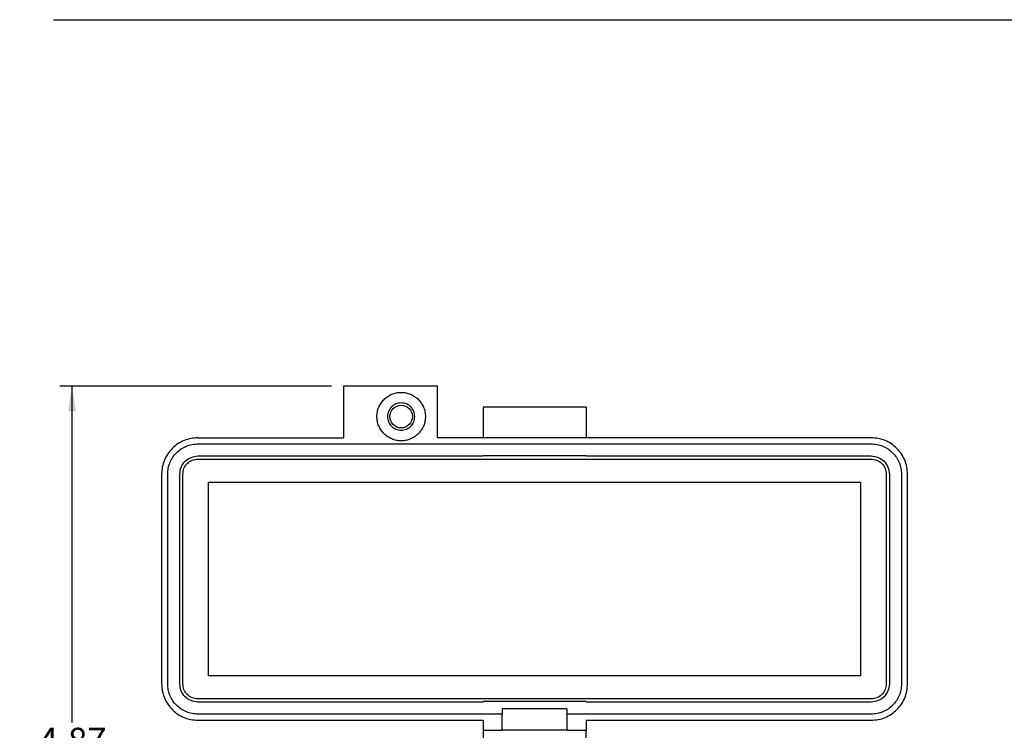
# Model space of a CAD drawing. Units: inches. Extents: x 0.3 to 8, y 0.3 to 10.7.
# Drawn here: x 0.4 to 3.6, y 8 to 10.3 of the extents above; entities that cross this region are included whole.
import ezdxf

# ---------------------------------------------------------------- set-up
doc = ezdxf.new("R2010")
doc.units = ezdxf.units.IN
doc.header["$MEASUREMENT"] = 0
doc.layers.add('BORDER', color=7, linetype='Continuous')
doc.styles.add('SLDTEXTSTYLE0', font='ARIAL.TTF', dxfattribs={"width": 0.948})
doc.dimstyles.new('SLDDIMSTYLE0', dxfattribs={"dimtxt": 0.080892, "dimasz": 0.080892, "dimexe": 0, "dimexo": 0.0625, "dimgap": 0.020223, "dimtad": 0, "dimtih": 1, "dimtoh": 1, "dimlfac": 2, "dimrnd": 1e-09, "dimzin": 12, "dimdsep": 46, "dimtxsty": 'SLDTEXTSTYLE0', "dimsah": 1, "dimcen": 0.09, "dimadec": 0, "dimazin": 3, "dimtfac": 1, "dimtofl": 0, "dimtmove": 0, "dimatfit": 3, "dimfxl": 0, "dimfrac": 2, "dimtolj": 1, "dimtzin": 12, "dimarcsym": 0})

# ---------------------------------------------------------------- blocks, each defined once
blk = doc.blocks.new('_D')
at = {"layer": 'BORDER'}
for p, q in [((1.4119, 9.1428), (0.5304, 9.1428)), ((0.5698, 9.1428), (0.5698, 8.0505)), ((0.5698, 6.7097), (0.5698, 7.8021)), ((1.3233, 6.7097), (0.5304, 6.7097))]:
    blk.add_line(p, q, dxfattribs=at)
for points in [[(0.5698, 9.1428), (0.5573, 9.0619), (0.5822, 9.0619)], [(0.5698, 6.7097), (0.5822, 6.7906), (0.5573, 6.7906)]]:
    blk.add_solid(points, dxfattribs=at)
at = {"layer": 'BORDER', "char_height": 0.08333, "attachment_point": 1, "style": 'SLDTEXTSTYLE0'}
for s, insert in [('4.87', (0.4618, 8.0337)), ('[123.6]', (0.4, 7.9095))]:
    blk.add_mtext(s, dxfattribs=dict(at, insert=insert))

msp = doc.modelspace()

# ---------------------------------------------------------------- linework, layer by layer
at = {"color": 7, "linetype": 'Continuous', "lineweight": 25}
for p, q in [((1.4513, 9.1428), (1.4513, 8.9755)), ((1.7564, 9.1428), (1.4513, 9.1428)), ((1.7564, 8.9755), (1.7564, 9.1428)), ((2.2387, 9.0752), (1.904, 9.0752)), ((1.904, 9.0752), (1.904, 8.9768)), ((2.2387, 9.0752), (2.2387, 8.9768)), ((0.9788, 8.9755), (1.4513, 8.9755)), ((0.9788, 8.9558), (3.1639, 8.9558)), ((3.1639, 8.9755), (1.7564, 8.9755)), ((1.904, 8.9768), (1.904, 8.9755)), ((1.904, 8.9768), (2.2387, 8.9768)), ((2.2387, 8.9755), (2.2387, 8.9768)), ((1.904, 8.9178), (1.904, 8.9164)), ((1.904, 8.9178), (2.2387, 8.9178)), ((2.2387, 8.9178), (2.2387, 8.9164)), ((0.9788, 8.9164), (1.904, 8.9164)), ((0.9788, 8.9066), (3.1639, 8.9066)), ((2.2387, 8.9164), (3.1639, 8.9164)), ((0.8607, 8.8574), (0.8607, 8.1763)), ((0.8804, 8.1763), (0.8804, 8.8574)), ((0.9198, 8.1763), (0.9198, 8.8574)), ((0.9296, 8.1763), (0.9296, 8.8574)), ((3.2131, 8.8574), (3.2131, 8.1763)), ((3.2229, 8.8574), (3.2229, 8.1763)), ((3.2623, 8.8574), (3.2623, 8.1763)), ((3.282, 8.1763), (3.282, 8.8574)), ((1.0133, 8.2019), (1.0133, 8.8318)), ((1.0133, 8.8318), (3.1294, 8.8318)), ((3.1294, 8.8318), (3.1294, 8.2019)), ((3.1294, 8.2019), (1.0133, 8.2019)), ((3.1639, 8.1271), (0.9788, 8.1271)), ((1.904, 8.1186), (1.904, 8.1172)), ((2.2387, 8.1186), (1.904, 8.1186)), ((2.2387, 8.1186), (2.2387, 8.1172)), ((1.904, 8.1172), (0.9788, 8.1172)), ((2.1762, 8.0949), (1.9665, 8.0949)), ((1.9665, 8.0949), (1.9665, 8.0779)), ((2.1762, 8.0949), (2.1762, 8.0779)), ((3.1639, 8.1172), (2.2387, 8.1172)), ((1.9665, 8.0779), (0.9788, 8.0779)), ((0.9788, 8.0582), (1.904, 8.0582)), ((1.904, 8.0582), (1.904, 8.026)), ((1.9665, 8.026), (1.9665, 8.0779)), ((2.1762, 8.0779), (2.1762, 8.026)), ((3.1639, 8.0779), (2.1762, 8.0779)), ((2.2387, 8.0582), (3.1639, 8.0582)), ((2.2387, 8.0582), (2.2387, 8.026)), ((1.904, 8.026), (1.9665, 8.026)), ((2.1762, 8.026), (1.9665, 8.026)), ((2.1762, 8.026), (2.2387, 8.026))]:
    msp.add_line(p, q, dxfattribs=at)
msp.add_circle((1.6383, 9.0444), 0.0368, dxfattribs=at)
for points in [[(1.5595, 9.0444), (1.5598, 9.0495), (1.5604, 9.0599), (1.5651, 9.0747), (1.5724, 9.0884), (1.5823, 9.1004), (1.5943, 9.1103), (1.608, 9.1176), (1.6228, 9.1223), (1.6331, 9.1228), (1.6383, 9.1231)], [(1.6383, 9.1231), (1.6434, 9.1228), (1.6537, 9.1223), (1.6686, 9.1176), (1.6823, 9.1103), (1.6943, 9.1004), (1.7042, 9.0884), (1.7115, 9.0747), (1.716, 9.0599), (1.7175, 9.0444), (1.716, 9.0289), (1.7115, 9.0141), (1.7042, 9.0004), (1.6943, 8.9884), (1.6823, 8.9785), (1.6686, 8.9712), (1.6537, 8.9665), (1.6434, 8.9659), (1.6383, 8.9657)], [(1.6383, 9.0887), (1.6325, 9.088), (1.6209, 9.0867), (1.6062, 9.0764), (1.5963, 9.0618), (1.5928, 9.0444), (1.5963, 9.027), (1.6062, 9.0123), (1.6209, 9.0021), (1.6325, 9.0008), (1.6383, 9.0001)], [(1.6826, 9.0444), (1.6819, 9.0502), (1.6806, 9.0618), (1.6703, 9.0764), (1.6557, 9.0867), (1.6441, 9.088), (1.6383, 9.0887)], [(1.6383, 8.9657), (1.6331, 8.9659), (1.6228, 8.9665), (1.608, 8.9712), (1.5943, 8.9785), (1.5823, 8.9884), (1.5724, 9.0004), (1.5651, 9.0141), (1.5604, 9.0289), (1.5598, 9.0392), (1.5595, 9.0444)], [(1.6383, 9.0001), (1.6441, 9.0008), (1.6557, 9.0021), (1.6703, 9.0123), (1.6806, 9.027), (1.6819, 9.0386), (1.6826, 9.0444)], [(0.9788, 8.9755), (0.9711, 8.9751), (0.9556, 8.9742), (0.9333, 8.9672), (0.9128, 8.9562), (0.8948, 8.9414), (0.88, 8.9234), (0.8691, 8.9029), (0.862, 8.8806), (0.8612, 8.8651), (0.8607, 8.8574)], [(0.8804, 8.8574), (0.8808, 8.8638), (0.8815, 8.8767), (0.8874, 8.8953), (0.8965, 8.9124), (0.9088, 8.9274), (0.9238, 8.9398), (0.9409, 8.9489), (0.9595, 8.9547), (0.9724, 8.9554), (0.9788, 8.9558)], [(3.282, 8.8574), (3.2815, 8.8651), (3.2807, 8.8806), (3.2736, 8.9029), (3.2627, 8.9234), (3.2479, 8.9414), (3.2299, 8.9562), (3.2094, 8.9672), (3.1871, 8.9742), (3.1716, 8.9751), (3.1639, 8.9755)], [(3.1639, 8.9558), (3.1703, 8.9554), (3.1832, 8.9547), (3.2018, 8.9489), (3.2189, 8.9398), (3.2339, 8.9274), (3.2463, 8.9124), (3.2553, 8.8953), (3.2612, 8.8767), (3.2619, 8.8638), (3.2623, 8.8574)], [(0.9198, 8.8574), (0.9207, 8.8651), (0.9224, 8.8806), (0.9361, 8.9001), (0.9556, 8.9138), (0.9711, 8.9156), (0.9788, 8.9164)], [(0.9296, 8.8574), (0.9304, 8.8638), (0.9318, 8.8767), (0.9432, 8.893), (0.9595, 8.9044), (0.9724, 8.9059), (0.9788, 8.9066)], [(3.1639, 8.9164), (3.1716, 8.9156), (3.1871, 8.9138), (3.2066, 8.9001), (3.2203, 8.8806), (3.222, 8.8651), (3.2229, 8.8574)], [(3.1639, 8.9066), (3.1703, 8.9059), (3.1832, 8.9044), (3.1995, 8.893), (3.2109, 8.8767), (3.2123, 8.8638), (3.2131, 8.8574)], [(0.8607, 8.1763), (0.8612, 8.1686), (0.862, 8.1531), (0.8691, 8.1308), (0.88, 8.1102), (0.8948, 8.0922), (0.9128, 8.0774), (0.9333, 8.0665), (0.9556, 8.0595), (0.9711, 8.0586), (0.9788, 8.0582)], [(0.9788, 8.0779), (0.9724, 8.0782), (0.9595, 8.079), (0.9409, 8.0848), (0.9238, 8.0939), (0.9088, 8.1062), (0.8965, 8.1212), (0.8874, 8.1384), (0.8815, 8.157), (0.8808, 8.1698), (0.8804, 8.1763)], [(0.9788, 8.1172), (0.9711, 8.1181), (0.9556, 8.1199), (0.9361, 8.1335), (0.9224, 8.1531), (0.9207, 8.1685), (0.9198, 8.1763)], [(0.9788, 8.1271), (0.9724, 8.1278), (0.9595, 8.1293), (0.9432, 8.1407), (0.9318, 8.1569), (0.9304, 8.1698), (0.9296, 8.1763)], [(3.1639, 8.0582), (3.1716, 8.0586), (3.1871, 8.0595), (3.2094, 8.0665), (3.2299, 8.0774), (3.2479, 8.0922), (3.2627, 8.1102), (3.2736, 8.1308), (3.2807, 8.1531), (3.2815, 8.1686), (3.282, 8.1763)], [(3.2623, 8.1763), (3.2619, 8.1698), (3.2612, 8.157), (3.2553, 8.1384), (3.2463, 8.1212), (3.2339, 8.1062), (3.2189, 8.0939), (3.2018, 8.0848), (3.1832, 8.079), (3.1703, 8.0782), (3.1639, 8.0779)], [(3.2229, 8.1763), (3.222, 8.1685), (3.2203, 8.1531), (3.2066, 8.1335), (3.1871, 8.1199), (3.1716, 8.1181), (3.1639, 8.1172)], [(3.2131, 8.1763), (3.2123, 8.1698), (3.2109, 8.1569), (3.1995, 8.1407), (3.1832, 8.1293), (3.1703, 8.1278), (3.1639, 8.1271)], [(1.904, 8.026), (1.904, 8.0253), (1.904, 8.0238), (1.904, 8.0124), (1.904, 7.9962), (1.904, 7.9833), (1.904, 7.9768)], [(2.2387, 7.9768), (2.2387, 7.9833), (2.2387, 7.9962), (2.2387, 8.0124), (2.2387, 8.0238), (2.2387, 8.0253), (2.2387, 8.026)]]:
    msp.add_open_spline(points, degree=3, dxfattribs=at)
at = {"layer": 'BORDER'}
msp.add_line((0.5099, 10.3335), (7.976, 10.3335), dxfattribs=at)

# ---------------------------------------------------------------- dimensions: what is measured, and where the dimension line sits
dim = msp.add_linear_dim(base=(0.5698, 6.7097), p1=(1.4513, 9.1428), p2=(1.3627, 6.7097), angle=90, text='4.87\\P[123.6]', dimstyle='SLDDIMSTYLE0', dxfattribs=at)
dim.commit()
dim.dimension.update_dxf_attribs({"geometry": '_D', "text_midpoint": (0.5698, 7.9263), "dimtype": 160})

doc.saveas('drawing.dxf')
